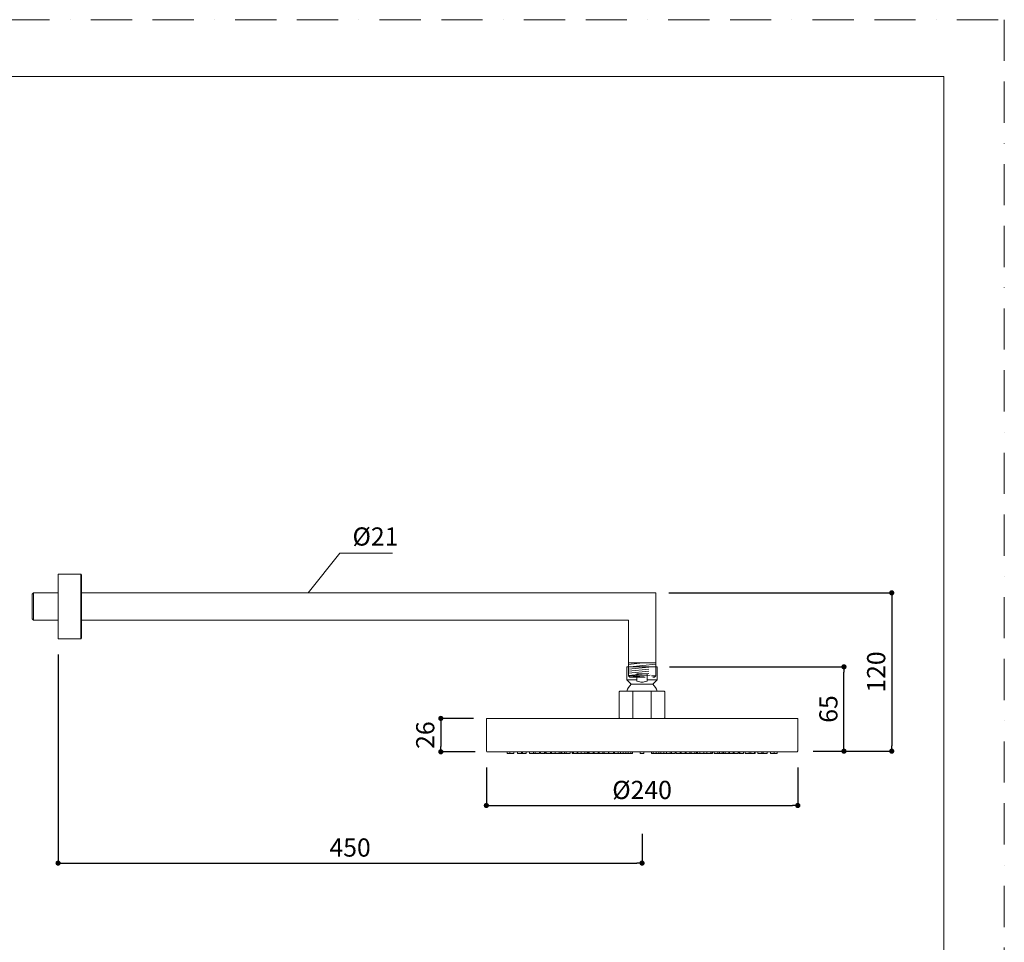
# Model space of a CAD drawing. Units: millimetres. Extents: x 0 to 1260, y 0 to 1782.
# Drawn here: x 501 to 1260, y 1071 to 1782 of the extents above; entities that cross this region are included whole.
import ezdxf

# ---------------------------------------------------------------- set-up
doc = ezdxf.new("R2010")
doc.units = ezdxf.units.MM
doc.header["$LTSCALE"] = 2.5
doc.header["$PDMODE"] = 1
doc.header["$PDSIZE"] = -2
doc.linetypes.add('BORDER', pattern=[44.45, 12.7, -6.35, 12.7, -6.35, 0, -6.35])
doc.linetypes.add('HIDDEN', pattern=[9.525, 6.35, -3.175])
doc.layers.add('BORDER', color=4, linetype='BORDER', lineweight=20, plot=False)
for name, color, linetype, lineweight in [('DIM', 3, 'Continuous', 13), ('MODEL', 7, 'Continuous', 20), ('TEMPLATE', 7, 'Continuous', 20)]:
    doc.layers.add(name, color=color, linetype=linetype, lineweight=lineweight)
doc.styles.add('ＭＳ ゴシック', font='msgothic.ttc', dxfattribs={"bigfont": 'ＭＳ ゴシック'})
doc.dimstyles.new('tfrom線あり', dxfattribs={"dimtxt": 14, "dimasz": 4, "dimexe": 0, "dimexo": 10, "dimgap": 5, "dimtad": 1, "dimdec": 0, "dimzin": 11, "dimdsep": 46, "dimtxsty": 'ＭＳ ゴシック', "dimblk": 'DOT', "dimcen": 0, "dimazin": 0, "dimtfac": 1, "dimtdec": 1, "dimtix": 1, "dimtofl": 0, "dimtmove": 0, "dimatfit": 0, "dimldrblk": 'DOT', "dimfxl": 1, "dimfrac": 2, "dimtolj": 1, "dimtzin": 11, "dimarcsym": 0})

# ---------------------------------------------------------------- blocks, each defined once
blk = doc.blocks.new('_DOT')
at = {"color": 0, "linetype": 'ByBlock', "lineweight": -2}
blk.add_line((-0.5, 0), (-1, 0), dxfattribs=at)
at = {"color": 0, "linetype": 'ByBlock', "lineweight": -2, "const_width": 0.5}
blk.add_lwpolyline([(-0.25, 0, 1), (0.25, 0, 1)], format="xyb", close=True, dxfattribs=at)
blk = doc.blocks.new('*D34')
at = {"layer": 'Defpoints', "color": 0}
for p in [(530.88, 1302.94), (980.88, 1164.7), (980.88, 1132.14)]:
    blk.add_point(p, dxfattribs=at)
at = {"layer": 'DIM', "color": 0, "lineweight": -2}
for p, q in [((530.88, 1292.94), (530.88, 1132.14)), ((980.88, 1154.7), (980.88, 1132.14)), ((534.88, 1132.14), (976.88, 1132.14))]:
    blk.add_line(p, q, dxfattribs=at)
at = {"layer": 'DIM', "color": 0, "lineweight": -2, "xscale": 4, "yscale": 4, "zscale": 4, "rotation": 180}
blk.add_blockref('_DOT', (530.88, 1132.14), dxfattribs=at)
at = {"layer": 'DIM', "color": 0, "lineweight": -2, "xscale": 4, "yscale": 4, "zscale": 4}
blk.add_blockref('_DOT', (980.88, 1132.14), dxfattribs=at)
at = {"layer": 'DIM', "color": 0, "insert": (755.88, 1144.14), "char_height": 14, "attachment_point": 5, "style": 'ＭＳ ゴシック'}
blk.add_mtext('\\A1;450', dxfattribs=at)
blk = doc.blocks.new('*D36')
at = {"layer": 'Defpoints', "color": 0}
for p in [(860.88, 1243.63), (825.79, 1217.9), (862.15, 1217.9)]:
    blk.add_point(p, dxfattribs=at)
at = {"layer": 'DIM', "color": 0, "lineweight": -2}
for p, q in [((850.88, 1243.63), (825.79, 1243.63)), ((825.79, 1239.63), (825.79, 1221.9)), ((852.15, 1217.9), (825.79, 1217.9))]:
    blk.add_line(p, q, dxfattribs=at)
at = {"layer": 'DIM', "color": 0, "lineweight": -2, "xscale": 4, "yscale": 4, "zscale": 4}
for p, rotation in [((825.79, 1243.63), 90), ((825.79, 1217.9), 270)]:
    blk.add_blockref('_DOT', p, dxfattribs=dict(at, rotation=rotation))
at = {"layer": 'DIM', "color": 0, "insert": (813.79, 1230.77), "char_height": 14, "attachment_point": 5, "rotation": 90, "style": 'ＭＳ ゴシック'}
blk.add_mtext('\\A1;26', dxfattribs=at)
blk = doc.blocks.new('*D37')
at = {"layer": 'Defpoints', "color": 0}
for p in [(860.88, 1215.8), (1100.88, 1215.8), (1100.88, 1176.52)]:
    blk.add_point(p, dxfattribs=at)
at = {"layer": 'DIM', "color": 0, "lineweight": -2}
for p, q in [((860.88, 1205.8), (860.88, 1176.52)), ((1100.88, 1205.8), (1100.88, 1176.52)), ((864.88, 1176.52), (1096.88, 1176.52))]:
    blk.add_line(p, q, dxfattribs=at)
at = {"layer": 'DIM', "color": 0, "lineweight": -2, "xscale": 4, "yscale": 4, "zscale": 4, "rotation": 180}
blk.add_blockref('_DOT', (860.88, 1176.52), dxfattribs=at)
at = {"layer": 'DIM', "color": 0, "lineweight": -2, "xscale": 4, "yscale": 4, "zscale": 4}
blk.add_blockref('_DOT', (1100.88, 1176.52), dxfattribs=at)
at = {"layer": 'DIM', "color": 0, "insert": (980.88, 1188.52), "char_height": 14, "attachment_point": 5, "style": 'ＭＳ ゴシック'}
blk.add_mtext('\\A1;%%c240', dxfattribs=at)
blk = doc.blocks.new('*D38')
at = {"layer": 'Defpoints', "color": 0}
for p in [(991.99, 1283.38), (1136.45, 1283.38), (1102.8, 1218.38)]:
    blk.add_point(p, dxfattribs=at)
at = {"layer": 'DIM', "color": 0, "lineweight": -2}
for p, q in [((1001.99, 1283.38), (1136.45, 1283.38)), ((1136.45, 1222.38), (1136.45, 1279.38)), ((1112.8, 1218.38), (1136.45, 1218.38))]:
    blk.add_line(p, q, dxfattribs=at)
at = {"layer": 'DIM', "color": 0, "lineweight": -2, "xscale": 4, "yscale": 4, "zscale": 4}
for p, rotation in [((1136.45, 1283.38), 90), ((1136.45, 1218.38), 270)]:
    blk.add_blockref('_DOT', p, dxfattribs=dict(at, rotation=rotation))
at = {"layer": 'DIM', "color": 0, "insert": (1124.45, 1250.88), "char_height": 14, "attachment_point": 5, "rotation": 90, "style": 'ＭＳ ゴシック'}
blk.add_mtext('\\A1;65', dxfattribs=at)
blk = doc.blocks.new('*D39')
at = {"layer": 'Defpoints', "color": 0}
for p in [(991.38, 1340.38), (1102.8, 1218.38), (1173.26, 1218.38)]:
    blk.add_point(p, dxfattribs=at)
at = {"layer": 'DIM', "color": 0, "lineweight": -2}
for p, q in [((1001.38, 1340.38), (1173.26, 1340.38)), ((1173.26, 1336.38), (1173.26, 1222.38)), ((1112.8, 1218.38), (1173.26, 1218.38))]:
    blk.add_line(p, q, dxfattribs=at)
at = {"layer": 'DIM', "color": 0, "lineweight": -2, "xscale": 4, "yscale": 4, "zscale": 4}
for p, rotation in [((1173.26, 1340.38), 90), ((1173.26, 1218.38), 270)]:
    blk.add_blockref('_DOT', p, dxfattribs=dict(at, rotation=rotation))
at = {"layer": 'DIM', "color": 0, "insert": (1161.26, 1279.38), "char_height": 14, "attachment_point": 5, "rotation": 90, "style": 'ＭＳ ゴシック'}
blk.add_mtext('\\A1;120', dxfattribs=at)

msp = doc.modelspace()

# ---------------------------------------------------------------- linework, layer by layer
at = {"layer": 'BORDER'}
msp.add_lwpolyline([(0, 0), (0, 1782), (1260, 1782), (1260, 0)], close=True, dxfattribs=at)
at = {"layer": 'DIM'}
for p, q in [((723.46, 1340.38), (747.93, 1371.07)), ((747.93, 1371.07), (788.65, 1371.07))]:
    msp.add_line(p, q, dxfattribs=at)
at = {"layer": 'MODEL'}
for p, q in [((530.88, 1354.88), (530.88, 1304.88)), ((530.88, 1354.88), (548.38, 1354.88)), ((548.38, 1354.88), (548.38, 1304.88)), ((548.88, 1354.38), (548.88, 1305.38)), ((511.88, 1340.38), (510.88, 1339.38)), ((510.88, 1339.38), (510.88, 1329.88)), ((511.88, 1340.38), (511.88, 1329.88)), ((511.88, 1340.38), (530.88, 1340.38)), ((548.88, 1340.38), (991.38, 1340.38)), ((991.38, 1340.38), (991.38, 1283.38)), ((510.88, 1329.88), (510.88, 1320.38)), ((511.88, 1329.88), (511.88, 1319.38)), ((511.88, 1319.38), (510.88, 1320.38)), ((511.88, 1319.38), (530.88, 1319.38)), ((548.88, 1319.38), (970.38, 1319.38)), ((970.38, 1319.38), (970.38, 1283.38)), ((530.88, 1304.88), (548.38, 1304.88)), ((970.38, 1285.24), (981.12, 1286.35)), ((991.38, 1286.35), (970.38, 1286.35)), ((971.38, 1283.37), (991.38, 1285.44)), ((1100.88, 1243.63), (860.88, 1243.63)), ((860.88, 1218.74), (860.88, 1243.63)), ((1100.88, 1218.75), (1100.88, 1243.64)), ((860.88, 1218.74), (861.31, 1217.9)), ((861.31, 1217.9), (862.15, 1217.9)), ((1100.04, 1217.9), (862.15, 1217.9)), ((876.91, 1217.9), (876.91, 1216.64)), ((879.02, 1216.64), (876.91, 1216.64)), ((879.02, 1217.9), (879.02, 1216.64)), ((881.97, 1216.64), (879.02, 1216.64)), ((881.97, 1217.9), (881.97, 1216.64)), ((884.92, 1217.9), (884.92, 1216.64)), ((888.72, 1216.64), (884.92, 1216.64)), ((887.87, 1217.9), (887.87, 1216.64)), ((888.72, 1217.9), (888.72, 1216.64)), ((888.72, 1216.64), (888.72, 1216.64)), ((891.67, 1216.64), (888.72, 1216.64)), ((891.67, 1217.9), (891.67, 1216.64)), ((894.2, 1217.9), (894.2, 1216.64)), ((894.2, 1217.9), (894.2, 1216.64)), ((894.2, 1216.64), (894.2, 1216.64)), ((894.62, 1216.64), (894.2, 1216.64)), ((897.16, 1216.64), (894.62, 1216.64)), ((897.16, 1217.9), (897.16, 1216.64)), ((898.42, 1216.64), (897.16, 1216.64)), ((898.42, 1217.9), (898.42, 1216.64)), ((901.79, 1216.64), (898.42, 1216.64)), ((901.79, 1217.9), (901.79, 1216.64)), ((902.64, 1217.9), (902.64, 1216.64)), ((903.06, 1216.64), (902.64, 1216.64)), ((905.59, 1216.64), (903.06, 1216.64)), ((905.59, 1217.9), (905.59, 1216.64)), ((906.43, 1216.64), (905.59, 1216.64)), ((906.43, 1217.9), (906.43, 1216.64)), ((906.86, 1217.9), (906.86, 1216.64)), ((906.86, 1217.9), (906.86, 1216.64)), ((910.23, 1216.64), (906.86, 1216.64)), ((910.23, 1217.9), (910.23, 1216.64)), ((911.07, 1216.64), (910.23, 1216.64)), ((911.07, 1217.9), (911.07, 1216.64)), ((914.03, 1216.64), (911.07, 1216.64)), ((911.07, 1216.64), (911.07, 1216.64)), ((914.03, 1217.9), (914.03, 1216.64)), ((914.03, 1217.9), (914.03, 1216.64)), ((914.03, 1216.64), (914.03, 1216.64)), ((916.98, 1216.64), (914.03, 1216.64)), ((916.98, 1217.9), (916.98, 1216.64)), ((919.51, 1216.64), (916.98, 1216.64)), ((918.25, 1217.9), (918.25, 1216.64)), ((919.08, 1217.9), (919.08, 1216.64)), ((921.2, 1216.64), (919.51, 1216.64)), ((921.2, 1217.9), (921.2, 1216.64)), ((921.62, 1216.64), (921.2, 1216.64)), ((922.46, 1216.64), (921.62, 1216.64)), ((922.46, 1217.9), (922.46, 1216.64)), ((925.42, 1216.64), (922.46, 1216.64)), ((925.42, 1217.9), (925.42, 1216.64)), ((927.1, 1217.9), (927.1, 1216.64)), ((927.52, 1216.64), (927.1, 1216.64)), ((927.52, 1217.9), (927.52, 1216.64)), ((927.95, 1216.64), (927.52, 1216.64)), ((927.95, 1217.9), (927.95, 1216.64)), ((928.79, 1216.64), (927.95, 1216.64)), ((930.9, 1216.64), (928.79, 1216.64)), ((930.9, 1217.9), (930.9, 1216.64)), ((933.85, 1216.64), (930.9, 1216.64)), ((931.32, 1217.9), (931.32, 1216.64)), ((933.85, 1217.9), (933.85, 1216.64)), ((934.27, 1216.64), (933.85, 1216.64)), ((936.8, 1216.64), (934.27, 1216.64)), ((936.8, 1217.9), (936.8, 1216.64)), ((938.49, 1216.64), (936.8, 1216.64)), ((938.49, 1217.9), (938.49, 1216.64)), ((939.34, 1216.64), (938.49, 1216.64)), ((938.92, 1217.9), (938.92, 1216.64)), ((939.34, 1217.9), (939.34, 1216.64)), ((940.18, 1216.64), (939.34, 1216.64)), ((940.18, 1217.9), (940.18, 1216.64)), ((941.02, 1216.64), (940.18, 1216.64)), ((943.13, 1216.64), (941.02, 1216.64)), ((943.13, 1217.9), (943.13, 1216.64)), ((943.98, 1216.64), (943.13, 1216.64)), ((944.82, 1216.64), (943.97, 1216.64)), ((943.98, 1217.9), (943.98, 1216.64)), ((946.93, 1216.64), (944.82, 1216.64)), ((946.93, 1217.9), (946.93, 1216.64)), ((947.77, 1216.64), (946.93, 1216.64)), ((947.77, 1217.9), (947.77, 1216.64)), ((947.77, 1217.9), (947.77, 1216.64)), ((949.04, 1216.64), (947.77, 1216.64)), ((950.72, 1216.64), (949.04, 1216.64)), ((950.72, 1217.9), (950.72, 1216.64)), ((951.56, 1216.64), (950.72, 1216.64)), ((951.56, 1217.9), (951.56, 1216.64)), ((952.83, 1216.64), (951.56, 1216.64)), ((954.94, 1216.64), (952.83, 1216.64)), ((954.94, 1217.9), (954.94, 1216.64)), ((955.36, 1217.9), (955.36, 1216.64)), ((958.74, 1216.64), (955.36, 1216.64)), ((958.74, 1217.9), (958.74, 1216.64)), ((959.58, 1216.64), (958.74, 1216.64)), ((959.58, 1217.9), (959.58, 1216.64)), ((959.58, 1217.9), (959.58, 1216.64)), ((959.58, 1216.64), (959.58, 1216.64)), ((960.84, 1216.64), (959.58, 1216.64)), ((962.53, 1216.64), (960.84, 1216.64)), ((962.53, 1217.9), (962.53, 1216.64)), ((966.33, 1216.64), (962.53, 1216.64)), ((964.22, 1217.9), (964.22, 1216.64)), ((966.33, 1217.9), (966.33, 1216.64)), ((970.55, 1216.64), (966.33, 1216.64)), ((968.44, 1217.9), (968.44, 1216.64)), ((970.12, 1217.9), (970.12, 1216.64)), ((972.23, 1216.64), (970.55, 1216.64)), ((972.23, 1217.9), (972.23, 1216.64)), ((973.5, 1216.64), (972.23, 1216.64)), ((973.5, 1217.9), (973.5, 1216.64)), ((979.4, 1217.9), (979.4, 1216.64)), ((982.35, 1216.64), (979.4, 1216.64)), ((982.35, 1217.9), (982.35, 1216.64)), ((988.26, 1217.9), (988.26, 1216.64)), ((989.53, 1216.64), (988.26, 1216.64)), ((989.53, 1217.9), (989.53, 1216.64)), ((991.64, 1216.64), (989.53, 1216.64)), ((991.64, 1217.9), (991.64, 1216.64)), ((991.64, 1216.64), (991.64, 1216.64)), ((993.74, 1216.64), (991.64, 1216.64)), ((993.74, 1217.9), (993.74, 1216.64)), ((995.43, 1216.64), (993.75, 1216.64)), ((995.43, 1217.9), (995.43, 1216.64)), ((995.43, 1216.64), (995.43, 1216.64)), ((997.54, 1216.64), (995.44, 1216.64)), ((997.54, 1217.9), (997.54, 1216.64)), ((999.23, 1216.64), (997.54, 1216.64)), ((999.65, 1216.64), (999.22, 1216.64)), ((999.65, 1217.9), (999.65, 1216.64)), ((1002.6, 1216.64), (999.65, 1216.64)), ((1002.6, 1217.9), (1002.6, 1216.64)), ((1002.6, 1217.9), (1002.6, 1216.64)), ((1002.6, 1216.64), (1002.6, 1216.64)), ((1003.45, 1216.64), (1002.6, 1216.64)), ((1003.45, 1217.9), (1003.45, 1216.64)), ((1005.56, 1216.64), (1003.45, 1216.64)), ((1006.4, 1216.64), (1005.55, 1216.64)), ((1006.4, 1217.9), (1006.4, 1216.64)), ((1007.24, 1217.9), (1007.24, 1216.64)), ((1011.04, 1216.64), (1007.24, 1216.64)), ((1010.19, 1217.9), (1010.19, 1216.64)), ((1011.04, 1217.9), (1011.04, 1216.64)), ((1013.15, 1216.64), (1011.04, 1216.64)), ((1013.99, 1216.64), (1013.15, 1216.64)), ((1013.99, 1217.9), (1013.99, 1216.64)), ((1013.99, 1217.9), (1013.99, 1216.64)), ((1013.99, 1216.64), (1013.99, 1216.64)), ((1014.84, 1216.64), (1013.99, 1216.64)), ((1014.84, 1217.9), (1014.84, 1216.64)), ((1017.79, 1216.64), (1014.84, 1216.64)), ((1017.79, 1217.9), (1017.79, 1216.64)), ((1018.63, 1216.64), (1017.79, 1216.64)), ((1018.63, 1217.9), (1018.63, 1216.64)), ((1020.74, 1216.64), (1018.63, 1216.64)), ((1021.58, 1216.64), (1020.74, 1216.64)), ((1021.58, 1217.9), (1021.58, 1216.64)), ((1022.85, 1216.64), (1021.58, 1216.64)), ((1022.85, 1217.9), (1022.85, 1216.64)), ((1023.27, 1216.64), (1022.85, 1216.64)), ((1023.27, 1217.9), (1023.27, 1216.64)), ((1023.7, 1216.64), (1023.27, 1216.64)), ((1023.7, 1217.9), (1023.7, 1216.64)), ((1025.38, 1216.64), (1023.7, 1216.64)), ((1025.38, 1217.9), (1025.38, 1216.64)), ((1027.49, 1216.64), (1025.38, 1216.64)), ((1030.86, 1216.64), (1027.49, 1216.64)), ((1028.34, 1217.9), (1028.34, 1216.64)), ((1030.86, 1217.91), (1030.86, 1216.64)), ((1030.86, 1217.9), (1030.86, 1216.64)), ((1030.86, 1216.64), (1030.86, 1216.64)), ((1033.82, 1216.64), (1030.86, 1216.64)), ((1033.82, 1217.91), (1033.82, 1216.64)), ((1035.08, 1216.64), (1033.82, 1216.64)), ((1034.23, 1217.91), (1034.23, 1216.64)), ((1035.08, 1217.9), (1035.08, 1216.64)), ((1036.35, 1217.9), (1036.35, 1216.64)), ((1038.87, 1216.64), (1036.35, 1216.64)), ((1042.67, 1216.64), (1038.87, 1216.64)), ((1039.3, 1217.91), (1039.3, 1216.64)), ((1040.56, 1217.91), (1040.56, 1216.64)), ((1042.67, 1217.91), (1042.67, 1216.64)), ((1043.52, 1216.64), (1042.67, 1216.64)), ((1043.52, 1217.91), (1043.52, 1216.64)), ((1047.31, 1216.64), (1043.52, 1216.64)), ((1044.78, 1217.91), (1044.78, 1216.64)), ((1047.73, 1216.64), (1047.31, 1216.64)), ((1047.73, 1217.91), (1047.73, 1216.64)), ((1048.15, 1216.64), (1047.73, 1216.64)), ((1048.15, 1217.91), (1048.15, 1216.64)), ((1051.11, 1216.64), (1048.15, 1216.64)), ((1051.11, 1217.91), (1051.11, 1216.64)), ((1051.95, 1216.64), (1051.11, 1216.64)), ((1051.95, 1217.91), (1051.95, 1216.64)), ((1054.48, 1216.64), (1051.95, 1216.64)), ((1054.9, 1216.64), (1054.48, 1216.64)), ((1054.9, 1217.91), (1054.9, 1216.64)), ((1054.9, 1217.91), (1054.9, 1216.64)), ((1055.75, 1217.91), (1055.75, 1216.64)), ((1056.17, 1216.64), (1055.75, 1216.64)), ((1056.17, 1217.91), (1056.17, 1216.64)), ((1059.12, 1216.64), (1056.17, 1216.64)), ((1059.12, 1217.91), (1059.12, 1216.64)), ((1060.39, 1217.91), (1060.39, 1216.64)), ((1063.34, 1216.64), (1060.39, 1216.64)), ((1063.34, 1217.91), (1063.34, 1216.64)), ((1064.61, 1216.64), (1063.34, 1216.64)), ((1064.61, 1217.91), (1064.61, 1216.64)), ((1067.56, 1216.64), (1064.61, 1216.64)), ((1067.56, 1217.91), (1067.56, 1216.64)), ((1067.98, 1216.64), (1067.56, 1216.64)), ((1067.98, 1217.91), (1067.98, 1216.64)), ((1070.08, 1217.91), (1070.08, 1216.64)), ((1076.84, 1216.64), (1070.08, 1216.64)), ((1073.04, 1217.91), (1073.04, 1216.64)), ((1074.31, 1217.91), (1074.31, 1216.64)), ((1077.26, 1216.64), (1076.84, 1216.64)), ((1077.26, 1217.9), (1077.26, 1216.64)), ((1079.79, 1217.9), (1079.79, 1216.64)), ((1082.74, 1216.64), (1079.79, 1216.64)), ((1082.74, 1217.9), (1082.74, 1216.64)), ((1082.74, 1216.64), (1082.74, 1216.64)), ((1084.85, 1216.64), (1082.75, 1216.64)), ((1084.85, 1217.9), (1084.85, 1216.64)), ((1100.04, 1217.9), (1100.46, 1217.9)), ((1100.46, 1217.9), (1100.88, 1218.74))]:
    msp.add_line(p, q, dxfattribs=at)
at = {"layer": 'MODEL', "linetype": 'HIDDEN'}
for p, q in [((970.38, 1281.59), (991.38, 1283.77)), ((970.38, 1279.99), (991.38, 1282.17)), ((970.38, 1278.4), (991.38, 1280.57)), ((970.38, 1276.72), (991.38, 1278.9)), ((971.38, 1275.38), (991.38, 1277.46))]:
    msp.add_line(p, q, dxfattribs=at)
at = {"layer": 'MODEL', "linetype": 'HIDDEN', "ltscale": 0.7}
for p, q in [((970.38, 1283.38), (970.38, 1276.29)), ((991.38, 1276.38), (991.38, 1283.38))]:
    msp.add_line(p, q, dxfattribs=at)
at = {"layer": 'MODEL', "linetype": 'HIDDEN', "ltscale": 0.75}
for p, q in [((970.38, 1276.38), (991.38, 1276.38)), ((970.38, 1276.38), (971.38, 1275.38)), ((971.38, 1275.38), (990.38, 1275.38)), ((991.38, 1276.38), (990.38, 1275.38))]:
    msp.add_line(p, q, dxfattribs=at)
at = {"layer": 'MODEL'}
for points in [[(969.13, 1283.38), (992.55, 1283.38), (992.55, 1273.36)], [(969.13, 1283.38), (969.13, 1273.36), (976.87, 1273.36)], [(976.87, 1272.38), (976.87, 1277.89)], [(984.82, 1272.38), (984.82, 1277.89), (976.87, 1277.89)], [(972.51, 1269.99), (971.42, 1268.84), (970.44, 1267.54), (969.62, 1266.13), (969.02, 1264.65)], [(969.13, 1273.36), (972.51, 1269.99)], [(992.55, 1273.36), (989.12, 1269.99), (972.51, 1269.99)], [(976.87, 1272.38), (978.39, 1271.95), (980.03, 1271.68), (981.66, 1271.68), (983.23, 1271.95), (984.82, 1272.38)], [(984.82, 1273.36), (992.55, 1273.36)], [(992.6, 1264.65), (992.01, 1266.13), (991.24, 1267.54), (990.26, 1268.84), (989.12, 1269.99)], [(963.85, 1264.65), (963.58, 1264.54), (963.41, 1264.38), (963.31, 1264.1)], [(963.31, 1264.1), (963.31, 1244.12)], [(963.85, 1264.65), (997.83, 1264.65)], [(973.76, 1264.65), (973.76, 1243.63)], [(987.92, 1264.65), (987.92, 1243.63)], [(998.32, 1264.1), (998.27, 1264.38), (998.05, 1264.54), (997.83, 1264.65)], [(998.32, 1264.1), (998.32, 1244.12)], [(963.31, 1244.12), (963.41, 1243.85), (963.58, 1243.69), (963.85, 1243.63)], [(963.85, 1243.63), (997.83, 1243.63)], [(997.83, 1243.63), (998.05, 1243.69), (998.27, 1243.85), (998.32, 1244.12)]]:
    msp.add_lwpolyline(points, dxfattribs=at)
for centre, start, end in [((548.38, 1354.38), 0, 90), ((548.38, 1305.38), 270, 360)]:
    msp.add_arc(centre, 0.5, start, end, dxfattribs=at)
at = {"layer": 'TEMPLATE', "flags": 128}
msp.add_lwpolyline([(1213.32, 1738.29), (43.32, 1738.29), (43.32, 58.29), (1213.32, 58.29), (1213.32, 1738.29)], dxfattribs=at)

# ---------------------------------------------------------------- texts
at = {"layer": 'DIM', "insert": (757.75, 1390.79), "char_height": 14, "attachment_point": 1, "line_spacing_factor": 0.782827, "style": 'ＭＳ ゴシック'}
msp.add_mtext('{%%c21}', dxfattribs=at)

# ---------------------------------------------------------------- dimensions: what is measured, and where the dimension line sits
at = {"layer": 'DIM'}
dim = msp.add_linear_dim(base=(1173.26, 1218.38), p1=(991.38, 1340.38), p2=(1102.8, 1218.38), angle=270, text='120', dimstyle='tfrom線あり', override={"dimlfac": 1, "dimpost": '<>'}, dxfattribs=at)
dim.commit()
dim.dimension.update_dxf_attribs({"geometry": '*D39', "text_midpoint": (1173.26, 1279.38), "dimtype": 160})
dim = msp.add_linear_dim(base=(980.88, 1132.14), p1=(530.88, 1302.94), p2=(980.88, 1164.7), dimstyle='tfrom線あり', override={"dimlfac": 1, "dimpost": '<>'}, dxfattribs=at)
dim.commit()
dim.dimension.update_dxf_attribs({"geometry": '*D34', "text_midpoint": (755.88, 1132.14), "dimtype": 160})
for base, p1, p2, picture, middle in [((1136.45, 1283.38), (1102.8, 1218.38), (991.99, 1283.38), '*D38', (1136.45, 1250.88)), ((825.79, 1217.9), (860.88, 1243.63), (862.15, 1217.9), '*D36', (825.79, 1230.77))]:
    dim = msp.add_linear_dim(base=base, p1=p1, p2=p2, angle=90, dimstyle='tfrom線あり', override={"dimlfac": 1, "dimpost": '<>'}, dxfattribs=at)
    dim.commit()
    dim.dimension.update_dxf_attribs({"geometry": picture, "text_midpoint": middle, "dimtype": 160})
dim = msp.add_linear_dim(base=(1100.88, 1176.52), p1=(860.88, 1215.8), p2=(1100.88, 1215.8), dimstyle='tfrom線あり', override={"dimlfac": 1, "dimpost": '%%c<>'}, dxfattribs=at)
dim.commit()
dim.dimension.update_dxf_attribs({"geometry": '*D37', "text_midpoint": (980.88, 1188.52)})

doc.saveas('drawing.dxf')
